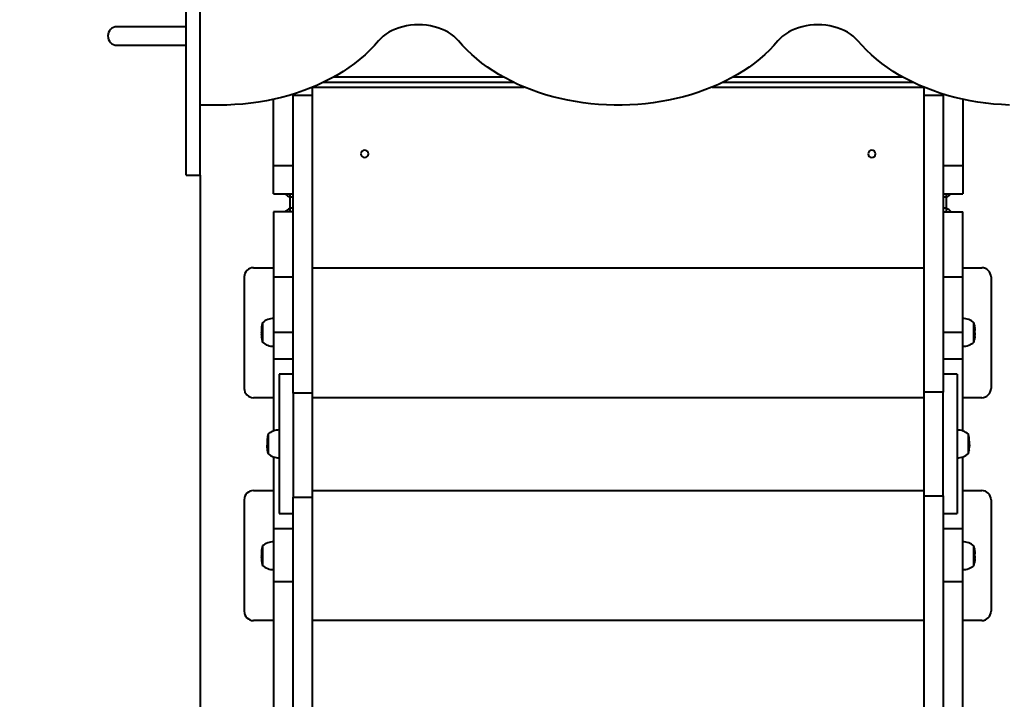
# Model space of a CAD drawing. Units: millimetres. Extents: x -1054 to 21220, y -103 to 14601.
# Drawn here: x 5549 to 6609, y 7526 to 8258 of the extents above; entities that cross this region are included whole.
import ezdxf

# ---------------------------------------------------------------- set-up
doc = ezdxf.new("R2010")
doc.units = ezdxf.units.MM
doc.layers.add('DiKom', color=7, linetype='Continuous')
doc.styles.add('style1', font='arialbd_0.ttf', dxfattribs={"width": 0.8})
doc.dimstyles.new('1-50', dxfattribs={"dimtxt": 700, "dimasz": 300, "dimexe": 100, "dimexo": 0, "dimgap": 200, "dimtad": 1, "dimtxsty": 'style1', "dimcen": 200, "dimclrd": 7, "dimclre": 7, "dimclrt": 7, "dimadec": 1, "dimazin": 2, "dimtfac": 1, "dimtmove": 0, "dimatfit": 2, "dimfxl": 0, "dimlwd": 25, "dimlwe": 18, "dimarcsym": 0})

# ---------------------------------------------------------------- blocks, each defined once
blk = doc.blocks.new('*D0')
at = {"layer": 'DiKom', "color": 7, "lineweight": 18, "transparency": 16777216}
for p, q in [((9503.3, 13100.7), (1893.8, 13100.7)), ((9503.3, 2700.7), (1893.8, 2700.7))]:
    blk.add_line(p, q, dxfattribs=at)
at = {"layer": 'DiKom', "color": 7, "lineweight": 25, "transparency": 16777216}
blk.add_line((1993.8, 3000.7), (1993.8, 12800.7), dxfattribs=at)
at = {"layer": 'DiKom', "color": 7, "transparency": 16777216}
for points in [[(1943.8, 12800.7), (2043.8, 12800.7), (1993.8, 13100.7)], [(1943.8, 3000.7), (2043.8, 3000.7), (1993.8, 2700.7)]]:
    blk.add_solid(points, dxfattribs=at)
at = {"layer": 'DiKom', "color": 7, "lineweight": 200, "transparency": 16777216, "insert": (1436.4, 11567.6), "char_height": 700, "attachment_point": 5, "rotation": 90, "style": 'style1'}
blk.add_mtext('10400', dxfattribs=at)
blk = doc.blocks.new('*D1')
at = {"layer": 'DiKom', "color": 7, "linetype": 'Continuous', "lineweight": 18, "transparency": 16777216}
for p, q in [((2573.9, 11329.4), (2573.9, 1409.6)), ((15773.9, 5993.8), (15773.9, 1409.6))]:
    blk.add_line(p, q, dxfattribs=at)
at = {"layer": 'DiKom', "color": 7, "linetype": 'Continuous', "lineweight": 25, "transparency": 16777216}
blk.add_line((2873.9, 1509.6), (15473.9, 1509.6), dxfattribs=at)
at = {"layer": 'DiKom', "color": 7, "linetype": 'Continuous', "transparency": 16777216}
for points in [[(2873.9, 1559.6), (2873.9, 1459.6), (2573.9, 1509.6)], [(15473.9, 1559.6), (15473.9, 1459.6), (15773.9, 1509.6)]]:
    blk.add_solid(points, dxfattribs=at)
at = {"layer": 'DiKom', "color": 7, "linetype": 'Continuous', "lineweight": 40, "transparency": 16777216, "insert": (8994.4, 2067), "char_height": 700, "attachment_point": 5, "style": 'style1'}
blk.add_mtext('13200', dxfattribs=at)
blk = doc.blocks.new('*D2')
at = {"layer": 'DiKom', "color": 7, "lineweight": 18, "transparency": 16777216}
for p, q in [((573.9, 11338.9), (573.9, -102.7)), ((17773.9, 6131.6), (17773.9, -102.7))]:
    blk.add_line(p, q, dxfattribs=at)
at = {"layer": 'DiKom', "color": 7, "lineweight": 25, "transparency": 16777216}
blk.add_line((873.9, -2.7), (17473.9, -2.7), dxfattribs=at)
at = {"layer": 'DiKom', "color": 7, "transparency": 16777216}
for points in [[(873.9, 47.3), (873.9, -52.7), (573.9, -2.7)], [(17473.9, 47.3), (17473.9, -52.7), (17773.9, -2.7)]]:
    blk.add_solid(points, dxfattribs=at)
at = {"layer": 'DiKom', "color": 7, "lineweight": 200, "transparency": 16777216, "insert": (9027.1, 554.7), "char_height": 700, "attachment_point": 5, "style": 'style1'}
blk.add_mtext('17200', dxfattribs=at)
blk = doc.blocks.new('*D3')
at = {"layer": 'DiKom', "color": 7, "lineweight": 18, "transparency": 16777216}
for p, q in [((9086.4, 14600.7), (-137.6, 14600.7)), ((9560.5, 1200.7), (-137.6, 1200.7))]:
    blk.add_line(p, q, dxfattribs=at)
at = {"layer": 'DiKom', "color": 7, "lineweight": 25, "transparency": 16777216}
blk.add_line((-37.6, 1500.7), (-37.6, 14300.7), dxfattribs=at)
at = {"layer": 'DiKom', "color": 7, "transparency": 16777216}
for points in [[(-87.6, 14300.7), (12.4, 14300.7), (-37.6, 14600.7)], [(-87.6, 1500.7), (12.4, 1500.7), (-37.6, 1200.7)]]:
    blk.add_solid(points, dxfattribs=at)
at = {"layer": 'DiKom', "color": 7, "lineweight": 200, "transparency": 16777216, "insert": (-595, 11420.4), "char_height": 700, "attachment_point": 5, "rotation": 90, "style": 'style1'}
blk.add_mtext('13400', dxfattribs=at)

msp = doc.modelspace()

# ---------------------------------------------------------------- linework, layer by layer
at = {"layer": 'DiKom', "color": 7, "linetype": 'Continuous', "lineweight": 40}
for p, q in [((5728.342, 8090.517), (5728.342, 8319.615)), ((5743.342, 8090.517), (5743.342, 8319.615)), ((5728.342, 8250.423), (5653.842, 8250.423)), ((5653.842, 8230.423), (5728.342, 8230.423)), ((5887.354, 8196.423), (6069.33, 8196.423)), ((6317.354, 8196.423), (6499.33, 8196.423)), ((5864.342, 8176.85), (5864.342, 8185.312)), ((5864.609, 8185.423), (6092.075, 8185.423)), ((6080.896, 8190.423), (5875.788, 8190.423)), ((6294.609, 8185.423), (6522.075, 8185.423)), ((6510.896, 8190.423), (6305.788, 8190.423)), ((6522.342, 8185.312), (6522.342, 8176.854)), ((5843.342, 8177.76), (5843.342, 8176.85)), ((5843.342, 8176.85), (5864.342, 8176.85)), ((5843.342, 7855.575), (5843.342, 8176.85)), ((5864.342, 7855.575), (5864.342, 8176.85)), ((6522.342, 8176.854), (6543.342, 8176.854)), ((6522.342, 8176.854), (6522.342, 7856.999)), ((6543.342, 8176.854), (6543.342, 8177.76)), ((6543.342, 8176.854), (6543.342, 7856.999)), ((5763.342, 8165.954), (5743.342, 8165.954)), ((5822.342, 8100.423), (5822.342, 8172.248)), ((6564.342, 8172.248), (6564.342, 8100.423)), ((5843.342, 8100.423), (5822.342, 8100.423)), ((5822.342, 8070.423), (5822.342, 8100.423)), ((6564.342, 8100.423), (6543.342, 8100.423)), ((6564.342, 8100.423), (6564.342, 8070.423)), ((5728.342, 8090.517), (5743.342, 8090.517)), ((5728.342, 8090.515), (5728.342, 8090.517)), ((5728.342, 8090.515), (5743.342, 8090.515)), ((5743.342, 8090.515), (5743.342, 8090.517)), ((5743.342, 8090.515), (5743.342, 6796.904)), ((5822.342, 8070.423), (5843.342, 8070.423)), ((5834.342, 8070.423), (5835.317, 8070.423)), ((5839.965, 8070.423), (5839.965, 8066.874)), ((6543.342, 8070.423), (6564.342, 8070.423)), ((6546.72, 8066.874), (6546.72, 8070.423)), ((6551.367, 8070.423), (6552.342, 8070.423)), ((5839.965, 8066.874), (5839.965, 8054.874)), ((5843.342, 8066.874), (5839.965, 8066.874)), ((6546.72, 8066.874), (6543.342, 8066.874)), ((6546.72, 8054.874), (6546.72, 8066.874)), ((5843.342, 8050.874), (5822.342, 8050.874)), ((5822.342, 8050.874), (5822.342, 7980.874)), ((5839.965, 8054.874), (5839.965, 8050.874)), ((5841.965, 8054.874), (5839.965, 8054.874)), ((5843.342, 8054.874), (5841.965, 8054.874)), ((6544.72, 8054.874), (6543.342, 8054.874)), ((6543.342, 8050.874), (6564.342, 8050.874)), ((6546.72, 8054.874), (6544.72, 8054.874)), ((6546.72, 8050.874), (6546.72, 8054.874)), ((6564.342, 7980.874), (6564.342, 8050.874)), ((5800.72, 7990.874), (5822.342, 7990.874)), ((5864.342, 7990.874), (6522.342, 7990.874)), ((6564.342, 7990.874), (6584.72, 7990.874)), ((5790.72, 7980.874), (5790.72, 7860.874)), ((5822.342, 7980.874), (5843.342, 7980.874)), ((5822.342, 7980.874), (5822.342, 7921.144)), ((6543.342, 7980.874), (6564.342, 7980.874)), ((6564.342, 7921.144), (6564.342, 7980.874)), ((6594.72, 7980.874), (6594.72, 7860.874)), ((5810.342, 7931.944), (5810.342, 7921.21)), ((6576.342, 7910.344), (6576.342, 7931.944)), ((5809.29, 7922.618), (5809.29, 7922.384)), ((5809.29, 7922.384), (5809.29, 7922.285)), ((5809.29, 7922.093), (5809.29, 7921.292)), ((5809.29, 7921.292), (5809.29, 7920.903)), ((5809.29, 7920.615), (5809.29, 7919.67)), ((5809.29, 7919.676), (5809.29, 7919.645)), ((5809.296, 7918.951), (5809.294, 7919.142)), ((5809.296, 7918.955), (5809.309, 7918.955)), ((5809.296, 7918.951), (5809.309, 7918.951)), ((5809.308, 7918.963), (5809.321, 7918.508)), ((5809.453, 7926.053), (5809.417, 7925.599)), ((5809.417, 7925.599), (5809.42, 7925.589)), ((5809.445, 7926.035), (5809.451, 7926.035)), ((5809.449, 7926.044), (5809.453, 7926.053)), ((5809.547, 7927.043), (5809.493, 7926.509)), ((5809.502, 7926.596), (5809.536, 7927.128)), ((5809.536, 7927.128), (5809.557, 7927.128)), ((5809.599, 7927.502), (5809.547, 7927.043)), ((5809.562, 7927.291), (5809.563, 7927.3)), ((5809.562, 7927.291), (5809.842, 7927.291)), ((5809.563, 7927.3), (5809.842, 7927.3)), ((5809.576, 7927.484), (5809.656, 7927.964)), ((5809.576, 7927.484), (5809.842, 7927.484)), ((5809.665, 7928.034), (5809.599, 7927.502)), ((5809.731, 7928.508), (5809.725, 7928.498)), ((5809.798, 7928.962), (5809.731, 7928.508)), ((5809.802, 7928.953), (5809.798, 7928.962)), ((5810.342, 7921.21), (5810.342, 7910.344)), ((5843.342, 7921.144), (5822.342, 7921.144)), ((5822.342, 7921.144), (5822.342, 7892.747)), ((6564.342, 7921.144), (6543.342, 7921.144)), ((6564.342, 7892.747), (6564.342, 7921.144)), ((6577.327, 7924.999), (6576.842, 7924.999)), ((6576.878, 7928.964), (6576.886, 7928.943)), ((6576.97, 7928.333), (6576.878, 7928.964)), ((6576.886, 7928.943), (6576.881, 7928.943)), ((6576.886, 7928.943), (6576.951, 7928.506)), ((6576.963, 7928.506), (6576.945, 7928.506)), ((6576.965, 7928.497), (6576.946, 7928.497)), ((6576.959, 7928.498), (6576.963, 7928.506)), ((6576.963, 7928.506), (6576.965, 7928.497)), ((6576.965, 7928.497), (6577.016, 7928.063)), ((6577.074, 7927.692), (6576.97, 7928.333)), ((6577.202, 7926.308), (6577.162, 7926.909)), ((6577.193, 7926.488), (6577.238, 7926.066)), ((6577.261, 7925.6), (6577.202, 7926.308)), ((6577.238, 7926.066), (6577.222, 7926.066)), ((6577.239, 7926.052), (6577.223, 7926.052)), ((6577.232, 7926.033), (6577.225, 7926.033)), ((6577.232, 7926.033), (6577.266, 7925.595)), ((6577.239, 7926.052), (6577.236, 7926.044)), ((6577.238, 7926.066), (6577.239, 7926.052)), ((6577.264, 7925.589), (6577.261, 7925.6)), ((6577.357, 7918.51), (6577.371, 7918.964)), ((6577.376, 7918.943), (6577.363, 7918.488)), ((6577.376, 7918.943), (6577.37, 7918.943)), ((6577.388, 7918.954), (6577.371, 7918.954)), ((6577.388, 7918.95), (6577.371, 7918.95)), ((6577.394, 7919.547), (6577.393, 7919.374)), ((6577.394, 7922.225), (6577.394, 7922.063)), ((6577.395, 7922.295), (6577.395, 7922.618)), ((6577.395, 7921.966), (6577.395, 7922.079)), ((6577.395, 7920.916), (6577.395, 7921.966)), ((6577.395, 7919.669), (6577.395, 7920.618)), ((5809.349, 7917.68), (5809.356, 7917.69)), ((5809.356, 7917.69), (5809.381, 7917.235)), ((5809.381, 7917.235), (5809.384, 7917.225)), ((5809.581, 7914.864), (5809.678, 7914.097)), ((5809.587, 7914.912), (5809.753, 7913.645)), ((5809.678, 7914.097), (5809.684, 7914.08)), ((5809.753, 7913.645), (5809.757, 7913.634)), ((6576.923, 7913.646), (6577.084, 7914.86)), ((6576.928, 7913.634), (6576.923, 7913.646)), ((6576.991, 7914.082), (6576.931, 7913.625)), ((6576.981, 7914.082), (6577.007, 7914.082)), ((6577, 7914.098), (6577.096, 7914.851)), ((6577.007, 7914.082), (6577, 7914.098)), ((6577.296, 7917.237), (6577.322, 7917.691)), ((6577.3, 7917.225), (6577.296, 7917.237)), ((6577.328, 7917.67), (6577.304, 7917.231)), ((6577.328, 7917.67), (6577.321, 7917.67)), ((5822.342, 7892.747), (5843.342, 7892.747)), ((5822.342, 7892.747), (5822.342, 7815.099)), ((6543.342, 7892.747), (6564.342, 7892.747)), ((6564.342, 7815.099), (6564.342, 7892.747)), ((5843.342, 7876.144), (5828.342, 7876.144)), ((5828.342, 7876.144), (5828.342, 7726.144)), ((6558.342, 7876.144), (6543.342, 7876.144)), ((6558.342, 7876.144), (6558.342, 7726.144)), ((5864.342, 7855.575), (5843.342, 7855.575)), ((5843.342, 7855.575), (5843.342, 7743.868)), ((5864.342, 7743.868), (5864.342, 7855.575)), ((6543.342, 7856.999), (6522.342, 7856.999)), ((6522.342, 7856.999), (6522.342, 7745.325)), ((6543.342, 7745.325), (6543.342, 7856.999)), ((5822.342, 7850.874), (5800.72, 7850.874)), ((6522.342, 7850.874), (5864.342, 7850.874)), ((6584.72, 7850.874), (6564.342, 7850.874)), ((5815.29, 7802.618), (5815.29, 7802.585)), ((5815.29, 7802.585), (5815.29, 7802.427)), ((5815.29, 7802.427), (5815.29, 7801.799)), ((5815.331, 7804.407), (5815.299, 7804.407)), ((5816.342, 7811.944), (5816.342, 7804.981)), ((5816.342, 7804.981), (5816.342, 7790.344)), ((6570.342, 7790.344), (6570.342, 7811.944)), ((6571.261, 7805.963), (6571.202, 7806.625)), ((6571.395, 7802.543), (6571.395, 7802.618)), ((6571.395, 7802.343), (6571.395, 7802.543)), ((6571.395, 7801.442), (6571.395, 7802.343)), ((5815.286, 7801.858), (5815.29, 7801.858)), ((5815.29, 7801.467), (5815.29, 7801.141)), ((5815.29, 7801.407), (5815.29, 7801.14)), ((5815.29, 7801.141), (5815.29, 7799.783)), ((5815.29, 7799.796), (5815.29, 7799.596)), ((5815.308, 7799.675), (5815.321, 7799.25)), ((5815.356, 7798.486), (5815.381, 7798.061)), ((5815.388, 7796.817), (5815.362, 7797.242)), ((5815.381, 7798.061), (5815.387, 7796.954)), ((5815.581, 7795.701), (5815.678, 7794.984)), ((5815.613, 7795.701), (5815.581, 7795.701)), ((5815.587, 7795.888), (5815.753, 7794.704)), ((5815.684, 7794.031), (5815.589, 7794.734)), ((5815.6, 7794.596), (5815.607, 7794.596)), ((5815.678, 7794.984), (5815.684, 7794.031)), ((5815.714, 7794.984), (5815.678, 7794.984)), ((5815.761, 7793.461), (5815.681, 7794.029)), ((5815.753, 7794.704), (5815.761, 7793.461)), ((6570.923, 7794.788), (6571.084, 7795.923)), ((6570.931, 7793.545), (6570.923, 7794.788)), ((6571.011, 7794.113), (6570.931, 7793.545)), ((6571, 7795.068), (6570.963, 7795.068)), ((6571, 7795.068), (6571.096, 7795.771)), ((6571.007, 7794.115), (6571, 7795.068)), ((6571.103, 7794.832), (6571.007, 7794.115)), ((6571.062, 7795.771), (6571.096, 7795.771)), ((6571.089, 7794.729), (6571.097, 7794.729)), ((6571.296, 7798.145), (6571.322, 7798.57)), ((6571.303, 7796.901), (6571.296, 7798.145)), ((6571.328, 7797.326), (6571.303, 7796.901)), ((6571.357, 7799.334), (6571.371, 7799.759)), ((6571.376, 7798.516), (6571.372, 7798.393)), ((6571.393, 7801.938), (6571.398, 7801.938)), ((6571.395, 7800.755), (6571.395, 7801.442)), ((6571.395, 7799.747), (6571.395, 7800.16)), ((6571.395, 7799.669), (6571.395, 7799.747)), ((5822.342, 7787.188), (5822.342, 7709.541)), ((6564.342, 7709.541), (6564.342, 7787.188)), ((5800.72, 7750.874), (5822.342, 7750.874)), ((5864.342, 7750.874), (6522.342, 7750.874)), ((6564.342, 7750.874), (6584.72, 7750.874)), ((5790.72, 7740.874), (5790.72, 7620.874)), ((5843.342, 7743.868), (5864.342, 7743.868)), ((5843.342, 7498.481), (5843.342, 7743.868)), ((5864.342, 7498.481), (5864.342, 7743.868)), ((6522.342, 7745.325), (6543.342, 7745.325)), ((6522.342, 7745.325), (6522.342, 7498.483)), ((6543.342, 7745.325), (6543.342, 7498.483)), ((6594.72, 7740.874), (6594.72, 7620.874)), ((5828.342, 7726.144), (5843.342, 7726.144)), ((6543.342, 7726.144), (6558.342, 7726.144)), ((5843.342, 7709.541), (5822.342, 7709.541)), ((5822.342, 7709.541), (5822.342, 7652.747)), ((6564.342, 7709.541), (6543.342, 7709.541)), ((6564.342, 7652.747), (6564.342, 7709.541)), ((5809.453, 7685.602), (5809.417, 7685.147)), ((5809.445, 7685.584), (5809.451, 7685.584)), ((5809.449, 7685.592), (5809.453, 7685.602)), ((5809.547, 7686.592), (5809.493, 7686.057)), ((5809.502, 7686.145), (5809.536, 7686.677)), ((5809.536, 7686.677), (5809.557, 7686.677)), ((5809.599, 7687.051), (5809.547, 7686.592)), ((5809.562, 7686.84), (5809.563, 7686.849)), ((5809.562, 7686.84), (5809.842, 7686.84)), ((5809.563, 7686.849), (5809.842, 7686.849)), ((5809.576, 7687.033), (5809.656, 7687.513)), ((5809.576, 7687.033), (5809.842, 7687.033)), ((5809.665, 7687.582), (5809.599, 7687.051)), ((5809.731, 7688.056), (5809.725, 7688.047)), ((5809.798, 7688.511), (5809.731, 7688.056)), ((5809.802, 7688.501), (5809.798, 7688.511)), ((5810.342, 7691.492), (5810.342, 7680.758)), ((6576.342, 7669.892), (6576.342, 7691.492)), ((6576.878, 7688.512), (6576.886, 7688.491)), ((6576.97, 7687.882), (6576.878, 7688.512)), ((6576.886, 7688.491), (6576.881, 7688.491)), ((6576.886, 7688.491), (6576.951, 7688.054)), ((6576.963, 7688.054), (6576.945, 7688.054)), ((6576.965, 7688.045), (6576.946, 7688.045)), ((6576.959, 7688.047), (6576.963, 7688.054)), ((6576.963, 7688.054), (6576.965, 7688.045)), ((6576.965, 7688.045), (6577.016, 7687.611)), ((6577.074, 7687.24), (6576.97, 7687.882)), ((6577.202, 7685.857), (6577.162, 7686.458)), ((6577.193, 7686.036), (6577.238, 7685.614)), ((6577.261, 7685.149), (6577.202, 7685.857)), ((6577.238, 7685.614), (6577.222, 7685.614)), ((6577.239, 7685.6), (6577.223, 7685.6)), ((6577.232, 7685.582), (6577.225, 7685.582)), ((6577.232, 7685.582), (6577.266, 7685.143)), ((6577.239, 7685.6), (6577.236, 7685.592)), ((6577.238, 7685.614), (6577.239, 7685.6)), ((5809.29, 7682.167), (5809.29, 7681.933)), ((5809.29, 7681.933), (5809.29, 7681.833)), ((5809.29, 7681.642), (5809.29, 7680.841)), ((5809.29, 7680.841), (5809.29, 7680.451)), ((5809.29, 7680.164), (5809.29, 7679.218)), ((5809.29, 7679.225), (5809.29, 7679.194)), ((5809.296, 7678.5), (5809.294, 7678.69)), ((5809.296, 7678.504), (5809.309, 7678.504)), ((5809.296, 7678.5), (5809.309, 7678.5)), ((5809.308, 7678.511), (5809.321, 7678.057)), ((5809.349, 7677.228), (5809.356, 7677.238)), ((5809.356, 7677.238), (5809.381, 7676.784)), ((5809.381, 7676.784), (5809.384, 7676.774)), ((5809.417, 7685.147), (5809.42, 7685.138)), ((5810.342, 7680.758), (5810.342, 7669.892)), ((6577.327, 7684.547), (6576.842, 7684.547)), ((6577.264, 7685.138), (6577.261, 7685.149)), ((6577.296, 7676.785), (6577.322, 7677.24)), ((6577.3, 7676.774), (6577.296, 7676.785)), ((6577.328, 7677.218), (6577.304, 7676.779)), ((6577.328, 7677.218), (6577.321, 7677.218)), ((6577.357, 7678.058), (6577.371, 7678.513)), ((6577.376, 7678.491), (6577.363, 7678.037)), ((6577.376, 7678.491), (6577.37, 7678.491)), ((6577.388, 7678.502), (6577.371, 7678.502)), ((6577.388, 7678.499), (6577.371, 7678.499)), ((6577.394, 7679.095), (6577.393, 7678.922)), ((6577.394, 7681.773), (6577.394, 7681.611)), ((6577.395, 7681.843), (6577.395, 7682.167)), ((6577.395, 7681.514), (6577.395, 7681.628)), ((6577.395, 7680.465), (6577.395, 7681.514)), ((6577.395, 7679.218), (6577.395, 7680.166)), ((5809.581, 7674.413), (5809.678, 7673.645)), ((5809.587, 7674.46), (5809.753, 7673.193)), ((5809.678, 7673.645), (5809.684, 7673.629)), ((5809.753, 7673.193), (5809.757, 7673.183)), ((6576.923, 7673.194), (6577.084, 7674.409)), ((6576.928, 7673.183), (6576.923, 7673.194)), ((6576.991, 7673.63), (6576.931, 7673.173)), ((6576.981, 7673.63), (6577.007, 7673.63)), ((6577, 7673.647), (6577.096, 7674.399)), ((6577.007, 7673.63), (6577, 7673.647)), ((5822.342, 7652.747), (5843.342, 7652.747)), ((5822.342, 7652.747), (5822.342, 7469.541)), ((6543.342, 7652.747), (6564.342, 7652.747)), ((6564.342, 7469.541), (6564.342, 7652.747)), ((5822.342, 7610.874), (5800.72, 7610.874)), ((6522.342, 7610.874), (5864.342, 7610.874)), ((6584.72, 7610.874), (6564.342, 7610.874))]:
    msp.add_line(p, q, dxfattribs=at)
at = {"layer": 'DiKom', "color": 7, "linetype": 'Continuous', "lineweight": 40, "flags": 128}
for points in [[(6021.342, 8235.209), (6018.984, 8237.762), (6016.323, 8240.161), (6013.38, 8242.39), (6010.176, 8244.431), (6006.735, 8246.269), (6003.083, 8247.891), (5999.248, 8249.284), (5995.256, 8250.438), (5991.139, 8251.345), (5986.927, 8251.997), (5982.65, 8252.391), (5978.342, 8252.522), (5974.034, 8252.391), (5969.758, 8251.997), (5965.545, 8251.345), (5961.428, 8250.438), (5957.437, 8249.284), (5953.601, 8247.891), (5949.949, 8246.269), (5946.508, 8244.431), (5943.304, 8242.39), (5940.361, 8240.161), (5937.7, 8237.762), (5935.342, 8235.209)], [(6451.342, 8235.209), (6448.984, 8237.762), (6446.323, 8240.161), (6443.38, 8242.39), (6440.176, 8244.431), (6436.735, 8246.269), (6433.083, 8247.891), (6429.248, 8249.284), (6425.256, 8250.438), (6421.139, 8251.345), (6416.927, 8251.997), (6412.65, 8252.391), (6408.342, 8252.522), (6404.034, 8252.391), (6399.758, 8251.997), (6395.545, 8251.345), (6391.428, 8250.438), (6387.437, 8249.284), (6383.601, 8247.891), (6379.949, 8246.269), (6376.508, 8244.431), (6373.304, 8242.39), (6370.361, 8240.161), (6367.7, 8237.762), (6365.342, 8235.209)], [(5935.342, 8235.209), (5930.781, 8230.031), (5925.908, 8224.997), (5920.733, 8220.117), (5915.266, 8215.399), (5909.515, 8210.852), (5903.493, 8206.485), (5897.209, 8202.305), (5890.677, 8198.321), (5883.908, 8194.539), (5876.915, 8190.968), (5869.71, 8187.613), (5862.307, 8184.481), (5854.721, 8181.578), (5846.964, 8178.908), (5839.052, 8176.478), (5830.998, 8174.291), (5822.819, 8172.352), (5814.53, 8170.664), (5806.145, 8169.23), (5797.68, 8168.054), (5789.152, 8167.136), (5780.575, 8166.48), (5771.967, 8166.085), (5763.342, 8165.954)], [(6365.342, 8235.209), (6360.877, 8230.135), (6356.113, 8225.2), (6351.059, 8220.411), (6345.723, 8215.778), (6340.115, 8211.308), (6334.244, 8207.01), (6328.123, 8202.89), (6321.76, 8198.958), (6315.169, 8195.218), (6308.36, 8191.68), (6301.345, 8188.347), (6294.138, 8185.227), (6286.751, 8182.326), (6279.197, 8179.647), (6271.489, 8177.196), (6263.643, 8174.978), (6255.67, 8172.997), (6247.587, 8171.255), (6239.406, 8169.756), (6231.144, 8168.503), (6222.814, 8167.498), (6214.431, 8166.742), (6206.01, 8166.238), (6197.567, 8165.985), (6189.117, 8165.985), (6180.674, 8166.238), (6172.253, 8166.742), (6163.871, 8167.498), (6155.541, 8168.503), (6147.278, 8169.756), (6139.097, 8171.255), (6131.014, 8172.997), (6123.042, 8174.978), (6115.195, 8177.196), (6107.488, 8179.647), (6099.934, 8182.326), (6092.546, 8185.227), (6085.339, 8188.347), (6078.325, 8191.68), (6071.516, 8195.218), (6064.924, 8198.958), (6058.562, 8202.89), (6052.44, 8207.01), (6046.57, 8211.308), (6040.962, 8215.778), (6035.625, 8220.411), (6030.571, 8225.2), (6025.807, 8230.135), (6021.342, 8235.209)], [(6614.718, 8166.085), (6606.109, 8166.48), (6597.533, 8167.136), (6589.004, 8168.054), (6580.54, 8169.23), (6572.155, 8170.664), (6563.865, 8172.352), (6555.686, 8174.291), (6547.633, 8176.478), (6539.72, 8178.908), (6531.964, 8181.578), (6524.377, 8184.481), (6516.974, 8187.613), (6509.769, 8190.968), (6502.776, 8194.539), (6496.007, 8198.321), (6489.475, 8202.305), (6483.192, 8206.485), (6477.169, 8210.852), (6471.419, 8215.399), (6465.951, 8220.117), (6460.776, 8224.997), (6455.903, 8230.031), (6451.342, 8235.209)], [(5809.29, 7921.428), (5809.29, 7921.154), (5809.29, 7920.815)], [(5809.29, 7921.428), (5809.29, 7921.231), (5809.29, 7921.199)], [(5809.29, 7920.694), (5809.29, 7920.856), (5809.29, 7920.908)], [(5809.29, 7920.815), (5809.29, 7920.621), (5809.29, 7920.619)], [(5809.291, 7919.399), (5809.291, 7919.312), (5809.296, 7918.955)], [(5809.296, 7918.955), (5809.299, 7918.958), (5809.308, 7918.963)], [(5809.313, 7918.941), (5809.303, 7918.945), (5809.296, 7918.951)], [(6577.327, 7924.999), (6577.331, 7924.861), (6577.34, 7924.572), (6577.341, 7924.544)], [(6577.371, 7918.964), (6577.381, 7918.961), (6577.388, 7918.954)], [(6577.388, 7918.95), (6577.385, 7918.947), (6577.376, 7918.943)], [(6577.392, 7920.756), (6577.393, 7921.155), (6577.393, 7921.396)], [(6577.395, 7920.618), (6577.395, 7920.604), (6577.394, 7919.9)], [(6577.394, 7919.885), (6577.394, 7919.841), (6577.394, 7919.547)], [(5809.321, 7918.508), (5809.312, 7918.504), (5809.314, 7918.498)], [(5809.407, 7916.543), (5809.423, 7916.397), (5809.446, 7916.184), (5809.475, 7915.926), (5809.509, 7915.603), (5809.587, 7914.912)], [(6577.322, 7917.691), (6577.339, 7917.687), (6577.335, 7917.68)], [(6577.37, 7918.498), (6577.366, 7918.507), (6577.357, 7918.51)], [(6571.378, 7803.717), (6571.365, 7804.162), (6571.357, 7804.381), (6571.352, 7804.486), (6571.352, 7804.475)], [(5815.29, 7801.98), (5815.29, 7801.723), (5815.29, 7801.407)], [(5815.29, 7801.98), (5815.29, 7801.702), (5815.29, 7801.653)], [(5815.29, 7799.596), (5815.291, 7799.455), (5815.296, 7799.239)], [(5815.296, 7799.027), (5815.292, 7799.22), (5815.292, 7799.43)], [(5815.296, 7799.239), (5815.299, 7799.398), (5815.308, 7799.675)], [(5815.313, 7798.432), (5815.303, 7798.636), (5815.296, 7799.027)], [(5815.321, 7799.25), (5815.312, 7799.029), (5815.317, 7798.314)], [(5815.362, 7797.242), (5815.345, 7797.522), (5815.356, 7798.486)], [(5815.407, 7796.795), (5815.423, 7796.965), (5815.446, 7796.902), (5815.475, 7796.748), (5815.509, 7796.501), (5815.587, 7795.888)], [(5815.443, 7796.366), (5815.452, 7796.521), (5815.468, 7796.499), (5815.488, 7796.404), (5815.52, 7796.187), (5815.568, 7795.804), (5815.581, 7795.701)], [(6571.084, 7795.923), (6571.163, 7796.559), (6571.203, 7796.836), (6571.236, 7797), (6571.265, 7797.054), (6571.278, 7796.892)], [(6571.096, 7795.771), (6571.15, 7796.209), (6571.18, 7796.422), (6571.205, 7796.56), (6571.228, 7796.616), (6571.241, 7796.502), (6571.241, 7796.471)], [(6571.322, 7798.57), (6571.339, 7798.29), (6571.328, 7797.326)], [(6571.373, 7798.314), (6571.366, 7799.196), (6571.357, 7799.334)], [(6571.371, 7799.759), (6571.381, 7799.555), (6571.388, 7799.164)], [(6571.388, 7798.952), (6571.385, 7798.793), (6571.376, 7798.516)], [(6571.394, 7799.703), (6571.393, 7799.406), (6571.388, 7798.952)], [(6571.392, 7801.434), (6571.393, 7801.807), (6571.393, 7802.032)], [(5809.29, 7680.977), (5809.29, 7680.702), (5809.29, 7680.363)], [(5809.29, 7680.977), (5809.29, 7680.78), (5809.29, 7680.747)], [(5809.29, 7680.243), (5809.29, 7680.404), (5809.29, 7680.456)], [(5809.29, 7680.363), (5809.29, 7680.169), (5809.29, 7680.168)], [(5809.291, 7678.947), (5809.291, 7678.86), (5809.296, 7678.504)], [(5809.296, 7678.504), (5809.299, 7678.506), (5809.308, 7678.511)], [(5809.313, 7678.49), (5809.303, 7678.493), (5809.296, 7678.5)], [(5809.321, 7678.057), (5809.312, 7678.053), (5809.314, 7678.047)], [(5809.407, 7676.091), (5809.423, 7675.946), (5809.446, 7675.733), (5809.475, 7675.474), (5809.509, 7675.151), (5809.587, 7674.46)], [(6577.322, 7677.24), (6577.339, 7677.235), (6577.335, 7677.228)], [(6577.327, 7684.547), (6577.331, 7684.409), (6577.34, 7684.12), (6577.341, 7684.093)], [(6577.37, 7678.047), (6577.366, 7678.056), (6577.357, 7678.058)], [(6577.371, 7678.513), (6577.381, 7678.509), (6577.388, 7678.502)], [(6577.388, 7678.499), (6577.385, 7678.496), (6577.376, 7678.491)], [(6577.392, 7680.304), (6577.393, 7680.704), (6577.393, 7680.944)], [(6577.395, 7680.167), (6577.395, 7680.153), (6577.394, 7679.448)], [(6577.394, 7679.434), (6577.394, 7679.39), (6577.394, 7679.095)]]:
    msp.add_lwpolyline(points, dxfattribs=at)
at = {"layer": 'DiKom', "color": 7, "linetype": 'Continuous', "lineweight": 40, "extrusion": (9.39139e-31, 3.47761e-15, -1)}
for centre in [(-5920.342, 8113.423), (-6466.342, 8113.423)]:
    msp.add_circle(centre, 4, dxfattribs=at)
at = {"layer": 'DiKom', "color": 7, "linetype": 'Continuous', "lineweight": 40}
for centre, radius, start, end in [((5653.842, 8240.423), 10, 90, 270), ((5841.965, 8074.874), 8, 213.807706, 255.522471), ((6544.72, 8074.874), 8, 284.477529, 326.192294), ((5841.965, 8046.874), 8, 104.477529, 149.997886), ((6544.72, 8046.874), 8, 30.002114, 75.522471), ((5800.72, 7980.874), 10, 90, 180), ((6584.72, 7980.874), 10, 0, 90), ((5851.125, 7922.618), 41.836, 167.120378, 171.284247), ((5822.502, 7917.467), 18.677, 90.490933, 130.621157), ((6564.182, 7917.467), 18.677, 49.378843, 89.509067), ((6535.559, 7922.618), 41.836, 8.715127, 12.879622), ((5843.647, 7922.145), 34.358, 178.02337, 180.582409), ((5839.868, 7922.399), 30.58, 178.270057, 180.636391), ((5851.125, 7922.618), 41.836, 177.39809, 180), ((5851.125, 7919.669), 41.836, 180, 180.368923), ((6043.4, 7917.881), 234.161, 178.369712, 178.66767), ((6077.346, 7916.364), 268.127, 178.154851, 178.510761), ((5851.125, 7922.618), 41.836, 175.926854, 176.774272), ((5851.125, 7922.618), 41.836, 174.662666, 175.3033), ((5851.125, 7922.618), 41.836, 173.071589, 174.081441), ((5812.914, 7926.677), 3.408, 169.60417, 172.385756), ((5814.573, 7927.043), 5.016, 174.947052, 177.048952), ((5851.125, 7922.618), 41.836, 171.915759, 172.558027), ((6535.559, 7922.618), 41.836, 7.483064, 8.084695), ((6535.559, 7922.618), 41.836, 5.888969, 6.968903), ((6535.559, 7922.618), 41.836, 4.697738, 5.309814), ((6535.559, 7922.618), 41.836, 3.271424, 4.073387), ((6675.878, 7926.851), 98.57, 181.131566, 182.046039), ((6535.559, 7922.618), 41.836, 0, 2.64345), ((6627.973, 7925.188), 50.629, 180.886475, 182.098771), ((6496.963, 7921.194), 80.436, 0.609719, 1.523031), ((6534.261, 7922.168), 43.133, 359.583255, 1.548574), ((6472.399, 7920.067), 104.996, 359.37354, 0.376018), ((6284.147, 7920.486), 293.248, 359.882684, 0.232136), ((6535.559, 7919.669), 41.836, 359.595723, 0), ((5851.125, 7919.669), 41.836, 181.60238, 182.72417), ((5851.125, 7919.669), 41.836, 183.349378, 184.309381), ((5613.142, 7893.398), 197.608, 6.236423, 6.594184), ((5851.125, 7919.669), 41.836, 184.928941, 187.669969), ((5851.125, 7919.669), 41.836, 188.300333, 192.879622), ((5822.502, 7924.821), 18.677, 229.378843, 269.509067), ((6564.182, 7924.821), 18.677, 270.490933, 310.621157), ((6535.559, 7919.669), 41.836, 347.120378, 351.699581), ((6535.559, 7919.669), 41.836, 352.331097, 355.097361), ((6649.5, 7907.512), 72.789, 172.851773, 174.206088), ((6608.506, 7911.856), 31.553, 172.253605, 174.553345), ((6549.052, 7919.178), 28.348, 353.702442, 354.668482), ((6535.559, 7919.669), 41.836, 355.748015, 356.649986), ((6535.559, 7919.669), 41.836, 357.274575, 358.395866), ((5800.72, 7860.874), 10, 180, 270), ((6584.72, 7860.874), 10, 270, 0), ((5828.502, 7797.467), 18.677, 90.490933, 130.621157), ((6558.182, 7797.467), 18.677, 49.378843, 89.509067), ((5855.815, 7802.507), 40.526, 178.209579, 180.424124), ((5851.216, 7802.643), 35.927, 178.436493, 180.387851), ((5857.125, 7802.618), 41.836, 177.870643, 180), ((5838.489, 7803.237), 23.189, 177.160711, 179.045268), ((5862.62, 7802.581), 47.327, 177.474245, 178.556269), ((5857.125, 7802.618), 41.836, 175.529861, 177.20728), ((5857.125, 7802.618), 41.836, 174.92801, 175.529861), ((5857.125, 7802.618), 41.836, 167.120378, 174.92801), ((6529.559, 7802.618), 41.836, 5.499556, 12.879622), ((6529.559, 7802.618), 41.836, 3.035594, 4.494581), ((6546.792, 7803.519), 24.58, 0.788353, 3.161651), ((6529.559, 7802.618), 41.836, 0, 2.424724), ((6505.981, 7802.046), 65.414, 0.354861, 1.587129), ((6520.345, 7802.408), 51.05, 0.253962, 1.469593), ((6106.056, 7800.886), 465.339, 359.90687, 0.184279), ((5857.125, 7799.669), 41.836, 180.475941, 181.187607), ((5857.125, 7799.669), 41.836, 181.853252, 183.053486), ((5857.125, 7799.669), 41.836, 183.720554, 185.735713), ((5839.258, 7797.851), 23.88, 182.82334, 187.834281), ((5831.941, 7797.04), 16.514, 182.542875, 188.025501), ((5857.125, 7799.669), 41.836, 185.735713, 186.964878), ((5857.125, 7799.669), 41.836, 187.262508, 192.879622), ((6529.559, 7799.669), 41.836, 347.120378, 352.861657), ((6529.559, 7799.669), 41.836, 353.161593, 356.280826), ((6547.329, 7797.862), 23.974, 352.490899, 357.355866), ((6553.904, 7797.142), 17.354, 352.353046, 357.504154), ((6529.559, 7799.669), 41.836, 358.80931, 0), ((6404.798, 7800.566), 166.597, 359.50267, 0.298512), ((6775.498, 7799.849), 204.104, 179.910978, 180.042681), ((5828.502, 7804.82), 18.677, 229.378843, 269.509067), ((6558.182, 7804.821), 18.677, 270.490933, 310.621157), ((5800.72, 7740.874), 10, 90, 180), ((6584.72, 7740.874), 10, 0, 90), ((5851.125, 7682.167), 41.836, 174.662666, 175.3033), ((5851.125, 7682.167), 41.836, 173.071589, 174.081441), ((5812.914, 7686.225), 3.408, 169.60416, 172.385768), ((5814.573, 7686.591), 5.016, 174.947046, 177.048961), ((5851.125, 7682.167), 41.836, 171.915759, 172.558027), ((5851.125, 7682.167), 41.836, 167.120378, 171.284247), ((5822.502, 7677.015), 18.677, 90.490933, 130.621157), ((6564.182, 7677.015), 18.677, 49.378843, 89.509067), ((6535.559, 7682.167), 41.836, 8.715127, 12.879622), ((6535.559, 7682.167), 41.836, 7.483064, 8.084695), ((6535.559, 7682.167), 41.836, 5.888969, 6.968903), ((6535.559, 7682.167), 41.836, 4.697738, 5.309814), ((5843.647, 7681.693), 34.358, 178.02337, 180.582409), ((5839.868, 7681.948), 30.58, 178.270057, 180.636391), ((5851.125, 7682.167), 41.836, 177.39809, 180), ((5851.125, 7679.218), 41.836, 180, 180.368923), ((6043.4, 7677.429), 234.161, 178.369712, 178.66767), ((5851.125, 7679.218), 41.836, 181.60238, 182.72417), ((6077.346, 7675.913), 268.127, 178.154851, 178.510761), ((5851.125, 7682.167), 41.836, 175.926854, 176.774272), ((5851.125, 7679.218), 41.836, 183.349378, 184.309381), ((5613.142, 7652.946), 197.608, 6.236423, 6.594184), ((5851.125, 7679.218), 41.836, 184.928941, 187.669969), ((6535.559, 7679.218), 41.836, 352.331097, 355.097361), ((6649.5, 7667.061), 72.789, 172.851773, 174.206088), ((6608.506, 7671.404), 31.553, 172.253605, 174.553345), ((6549.052, 7678.727), 28.348, 353.702443, 354.668479), ((6535.559, 7679.218), 41.836, 355.748015, 356.649986), ((6535.559, 7682.167), 41.836, 3.271424, 4.073387), ((6675.878, 7686.399), 98.57, 181.131566, 182.046039), ((6535.559, 7679.218), 41.836, 357.274575, 358.395866), ((6535.559, 7682.167), 41.836, 0, 2.64345), ((6627.973, 7684.737), 50.629, 180.886476, 182.098771), ((6496.963, 7680.742), 80.436, 0.609719, 1.523031), ((6534.261, 7681.717), 43.133, 359.583255, 1.548574), ((6472.399, 7679.615), 104.996, 359.37354, 0.376018), ((6284.147, 7680.034), 293.248, 359.882684, 0.232136), ((6535.559, 7679.218), 41.836, 359.595723, 0), ((5851.125, 7679.218), 41.836, 188.300333, 192.879622), ((5822.502, 7684.369), 18.677, 229.378843, 269.509067), ((6564.182, 7684.369), 18.677, 270.490933, 310.621157), ((6535.559, 7679.218), 41.836, 347.120378, 351.699581), ((5800.72, 7620.874), 10, 180, 270), ((6584.72, 7620.874), 10, 270, 0)]:
    msp.add_arc(centre, radius, start, end, dxfattribs=at)

# ---------------------------------------------------------------- dimensions: what is measured, and where the dimension line sits
at = {"layer": 'DiKom', "color": 3, "lineweight": 200}
for base, p1, p2, picture, middle in [((-37.594, 14600.657), (9560.452, 1200.657), (9086.355, 14600.657), '*D3', (-37.594, 11420.431)), ((1993.789, 13100.657), (9503.342, 2700.657), (9503.342, 13100.657), '*D0', (1993.789, 11567.563))]:
    dim = msp.add_linear_dim(base=base, p1=p1, p2=p2, angle=90, dimstyle='1-50', dxfattribs=at)
    dim.commit()
    dim.dimension.update_dxf_attribs({"geometry": picture, "text_midpoint": middle, "dimtype": 160})
dim = msp.add_linear_dim(base=(17773.898, -2.71), p1=(573.898, 11338.94), p2=(17773.898, 6131.63), dimstyle='1-50', dxfattribs=at)
dim.commit()
dim.dimension.update_dxf_attribs({"geometry": '*D2', "text_midpoint": (9027.122, -2.71), "dimtype": 160})
at = {"layer": 'DiKom', "color": 7, "linetype": 'Continuous', "lineweight": 40}
dim = msp.add_linear_dim(base=(15773.898, 1509.596), p1=(2573.898, 11329.423), p2=(15773.898, 5993.799), dimstyle='1-50', dxfattribs=at)
dim.commit()
dim.dimension.update_dxf_attribs({"geometry": '*D1', "text_midpoint": (8994.379, 1509.596), "dimtype": 160})

doc.saveas('drawing.dxf')
